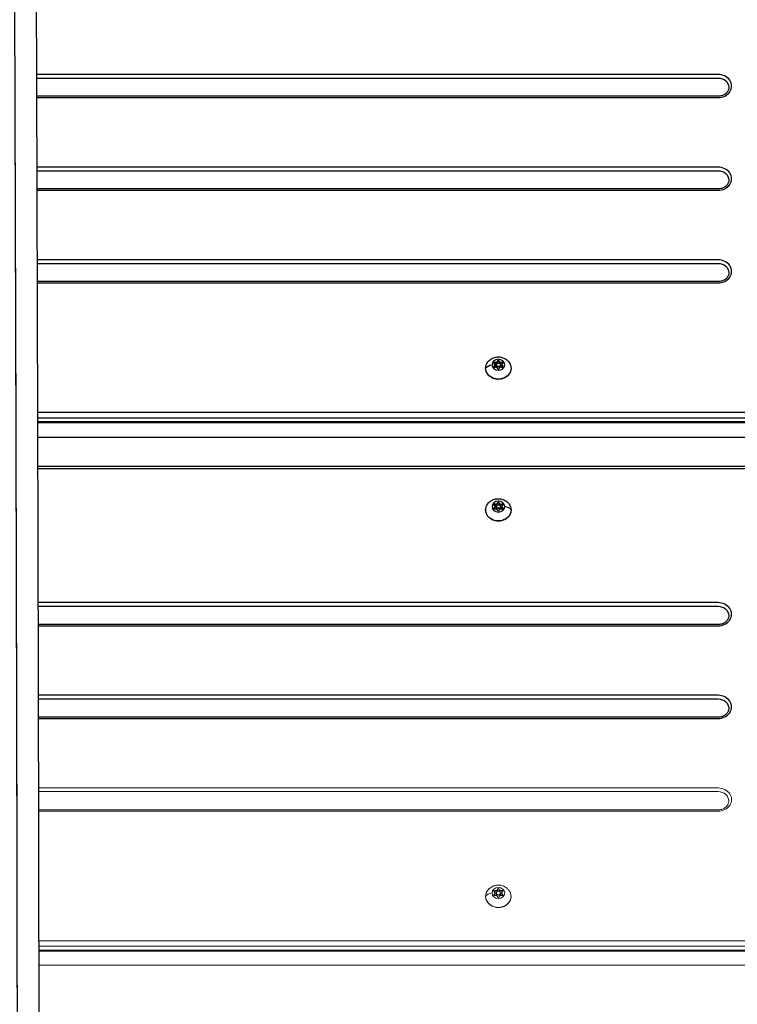
# Model space of a CAD drawing. Units: millimetres. Extents: x -3448 to 6763, y 16408 to 19613.
# Drawn here: x 1097 to 1633, y 17212 to 17949 of the extents above; entities that cross this region are included whole.
import ezdxf

# ---------------------------------------------------------------- set-up
doc = ezdxf.new("R2010")
doc.units = ezdxf.units.MM
doc.header["$MEASUREMENT"] = 0
doc.styles.get("Standard").update_dxf_attribs({"font": 'arial.ttf'})
doc.dimstyles.get("Standard").update_dxf_attribs({"dimtxt": 0.18, "dimasz": 0.18, "dimexe": 0.18, "dimexo": 0.0625, "dimgap": 0.09, "dimtad": 0, "dimtih": 1, "dimtoh": 1, "dimdec": 4, "dimzin": 0, "dimdsep": 46, "dimtxsty": 'Standard', "dimcen": 0.09, "dimadec": 0, "dimazin": 0, "dimtfac": 1, "dimtdec": 4, "dimtofl": 0, "dimtmove": 0, "dimatfit": 3, "dimfxl": 1, "dimtolj": 1, "dimtzin": 0, "dimarcsym": 0})

# ---------------------------------------------------------------- blocks, each defined once
blk = doc.blocks.new('*D10')
at = {"color": 0, "lineweight": -2, "transparency": 16777216}
for p, q in [((285.68, 19406.01), (285.68, 19456.19)), ((365.68, 19456.01), (1827.68, 19456.01)), ((1907.68, 19406.01), (1907.68, 19456.19))]:
    blk.add_line(p, q, dxfattribs=at)
at = {"color": 0, "transparency": 16777216}
for points in [[(365.68, 19469.34), (365.68, 19442.67), (285.68, 19456.01)], [(1827.68, 19469.34), (1827.68, 19442.67), (1907.68, 19456.01)]]:
    blk.add_solid(points, dxfattribs=at)
at = {"layer": 'Defpoints', "color": 0, "transparency": 16777216}
for p in [(1907.68, 19456.01), (285.68, 16415.82), (1907.68, 16415.82)]:
    blk.add_point(p, dxfattribs=at)
at = {"color": 0, "transparency": 16777216, "insert": (1096.68, 19547.06), "char_height": 100, "attachment_point": 5}
blk.add_mtext('\\A1;160', dxfattribs=at)

msp = doc.modelspace()

# ---------------------------------------------------------------- linework, layer by layer
at = {"extrusion": (0, 1, 0)}
for p, q in [((1618.67993, 17907.64595), (1109.28716, 17907.64595)), ((1109.29584, 17904.91389), (1618.67993, 17904.91389)), ((1618.67993, 17891.32544), (1109.33891, 17891.32544)), ((1109.34207, 17890.32544), (1618.67993, 17890.32544)), ((1618.67993, 17838.36391), (1109.50479, 17838.36391)), ((1109.51326, 17835.63186), (1618.67993, 17835.63186)), ((1618.67993, 17822.04341), (1109.5552, 17822.04341)), ((1109.55828, 17821.04341), (1618.67993, 17821.04341)), ((1618.67993, 17769.08188), (1109.71617, 17769.08188)), ((1109.72436, 17766.34983), (1618.67993, 17766.34983)), ((1618.67993, 17752.76137), (1109.7649, 17752.76137)), ((1109.76787, 17751.76137), (1618.67993, 17751.76137)), ((1451.31206, 17689.69249), (1451.31206, 17689.34083)), ((1451.31206, 17689.34249), (1451.31206, 17688.73266)), ((1451.81719, 17690.58267), (1451.81719, 17690.23101)), ((1451.81719, 17690.23267), (1451.81719, 17688.61008)), ((1452.00582, 17692.51348), (1452.00582, 17692.16182)), ((1452.00582, 17692.16348), (1452.00582, 17690.16348)), ((1452.97993, 17690.23101), (1452.97993, 17690.58267)), ((1452.97993, 17690.58267), (1452.97993, 17690.23101)), ((1452.97993, 17688.65641), (1452.97993, 17690.23267)), ((1452.97993, 17690.23267), (1452.97993, 17688.65641)), ((1453.78618, 17693.40366), (1453.78618, 17693.052)), ((1453.78618, 17693.05366), (1453.78618, 17691.73442)), ((1455.17369, 17693.40366), (1455.17369, 17693.052)), ((1455.17369, 17693.05366), (1455.17369, 17691.73442)), ((1455.97993, 17690.58267), (1455.97993, 17690.23101)), ((1455.97993, 17690.23267), (1455.97993, 17688.65641)), ((1456.95405, 17692.51348), (1456.95405, 17692.16182)), ((1456.95405, 17692.16348), (1456.95405, 17690.16348)), ((1457.14268, 17690.58267), (1457.14268, 17690.23101)), ((1457.14268, 17690.23267), (1457.14268, 17688.61008)), ((1457.6478, 17689.69249), (1457.6478, 17689.34083)), ((1457.6478, 17689.34249), (1457.6478, 17688.73266)), ((1658.22993, 17654.93973), (1110.04693, 17654.93973)), ((1110.05833, 17650.84166), (1658.22993, 17650.84166)), ((1658.22993, 17647.84166), (1110.06665, 17647.84166)), ((1110.06777, 17647.43973), (1658.22993, 17647.43973)), ((1736.37028, 17647.15813), (1110.06855, 17647.15813)), ((1434.47979, 17647.15813), (1434.47979, 17647.43973)), ((1474.47979, 17647.43973), (1474.47979, 17647.15813)), ((1110.09779, 17636.55813), (1738.69563, 17636.55813)), ((1658.22993, 17614.5241), (1110.15777, 17614.5241)), ((1110.16182, 17613.0241), (1658.22993, 17613.0241)), ((1452.00582, 17586.51197), (1452.00582, 17586.16031)), ((1452.00582, 17586.16197), (1452.00582, 17584.16197)), ((1453.78618, 17587.40215), (1453.78618, 17587.05049)), ((1453.78618, 17587.05215), (1453.78618, 17585.73291)), ((1455.17369, 17587.40215), (1455.17369, 17587.05049)), ((1455.17369, 17587.05215), (1455.17369, 17585.73291)), ((1456.95405, 17586.51197), (1456.95405, 17586.16031)), ((1456.95405, 17586.16197), (1456.95405, 17584.16197)), ((1451.31206, 17583.69098), (1451.31206, 17583.33932)), ((1451.31206, 17583.34098), (1451.31206, 17582.73115)), ((1451.81719, 17584.58116), (1451.81719, 17584.2295)), ((1451.81719, 17584.23116), (1451.81719, 17582.60857)), ((1452.97993, 17584.58116), (1452.97993, 17584.2295)), ((1452.97993, 17584.23116), (1452.97993, 17582.6549)), ((1455.97993, 17584.2295), (1455.97993, 17584.58116)), ((1455.97993, 17584.58116), (1455.97993, 17584.2295)), ((1455.97993, 17582.6549), (1455.97993, 17584.23116)), ((1455.97993, 17584.23116), (1455.97993, 17582.6549)), ((1457.14268, 17584.58116), (1457.14268, 17584.2295)), ((1457.14268, 17584.23116), (1457.14268, 17582.60857)), ((1457.6478, 17583.69098), (1457.6478, 17583.33932)), ((1457.6478, 17583.34098), (1457.6478, 17582.73115)), ((1618.67993, 17512.73836), (1110.41958, 17512.73836)), ((1110.42624, 17510.00631), (1618.67993, 17510.00631)), ((1618.67993, 17496.41785), (1110.45902, 17496.41785)), ((1110.46141, 17495.41785), (1618.67993, 17495.41785)), ((1618.67993, 17443.45633), (1110.58165, 17443.45633)), ((1110.58775, 17440.72428), (1618.67993, 17440.72428)), ((1618.67993, 17427.13582), (1110.61773, 17427.13582)), ((1110.61991, 17426.13582), (1618.67993, 17426.13582))]:
    msp.add_line(p, q, dxfattribs=at)
at = {"color": 0, "linetype": 'Continuous', "lineweight": 0, "extrusion": (0, 1, 0)}
for p, q in [((1618.67993, 17374.1743), (1110.72891, 17374.1743)), ((1110.73439, 17371.44225), (1618.67993, 17371.44225)), ((1618.67993, 17357.85379), (1110.76128, 17357.85379)), ((1110.76323, 17356.85379), (1618.67993, 17356.85379)), ((1451.31206, 17294.78491), (1451.31206, 17294.43325)), ((1451.31206, 17294.43491), (1451.31206, 17293.82508)), ((1451.81719, 17295.67509), (1451.81719, 17295.32343)), ((1451.81719, 17295.32509), (1451.81719, 17293.7025)), ((1452.00582, 17297.6059), (1452.00582, 17297.25424)), ((1452.00582, 17297.2559), (1452.00582, 17295.2559)), ((1452.97993, 17295.32343), (1452.97993, 17295.67509)), ((1452.97993, 17295.67509), (1452.97993, 17295.32343)), ((1452.97993, 17293.74882), (1452.97993, 17295.32509)), ((1452.97993, 17295.32509), (1452.97993, 17293.74882)), ((1453.78618, 17298.49608), (1453.78618, 17298.14442)), ((1453.78618, 17298.14608), (1453.78618, 17296.82684)), ((1455.17369, 17298.49608), (1455.17369, 17298.14442)), ((1455.17369, 17298.14608), (1455.17369, 17296.82684)), ((1455.97993, 17295.67509), (1455.97993, 17295.32343)), ((1455.97993, 17295.32509), (1455.97993, 17293.74882)), ((1456.95405, 17297.6059), (1456.95405, 17297.25424)), ((1456.95405, 17297.2559), (1456.95405, 17295.2559)), ((1457.14268, 17295.67509), (1457.14268, 17295.32343)), ((1457.14268, 17295.32509), (1457.14268, 17293.7025)), ((1457.6478, 17294.78491), (1457.6478, 17294.43325)), ((1457.6478, 17294.43491), (1457.6478, 17293.82508)), ((1658.22993, 17260.03215), (1110.9354, 17260.03215)), ((1110.94195, 17255.93407), (1658.22993, 17255.93407)), ((1658.22993, 17252.93407), (1110.94672, 17252.93407)), ((1110.94735, 17252.53215), (1658.22993, 17252.53215)), ((1110.94776, 17252.27433), (1736.37054, 17252.27433)), ((1406.47597, 17252.27433), (1406.47597, 17252.53215)), ((1422.47597, 17252.27433), (1422.47597, 17252.53215)), ((1434.47993, 17252.27433), (1434.47993, 17252.53215)), ((1474.47993, 17252.53215), (1474.47993, 17252.27433)), ((1738.69511, 17241.67433), (1110.96435, 17241.67433))]:
    msp.add_line(p, q, dxfattribs=at)
at = {"extrusion": (0, 0, -1)}
for centre, start, end in [((-1100.08662, 17663.3483), 214.62488945, 215.32819709), ((-1100.08662, 17663.3483), 214.62488945, 215.32819709), ((-1415.08662, 17663.3483), 324.67180291, 325.37511055), ((-1415.08662, 17663.3483), 324.67180291, 325.37511055)]:
    msp.add_arc(centre, 27.99812, start, end, dxfattribs=at)
for centre, major_axis, ratio, start_param, end_param in [((1618.67993, 17898.98569), (10, 0), 0.866025404, -1.570796327, 1.570796327), ((1618.67993, 17829.70366), (10, 0), 0.866025404, -1.570796327, 1.570796327), ((1618.67993, 17760.42163), (10, 0), 0.866025404, -1.570796327, 1.570796327), ((1451.73974, 17691.60111), (-0.7, 0), 0.866025404, -0.523598776, -0.294275681), ((1451.73974, 17688.86091), (-0.7, 0), 0.866025404, -0.913517212, -0.294275681), ((1451.73974, 17691.60111), (-0.7, 0), 0.866025404, -1.960714764, -0.523598776), ((1450.51879, 17690.58267), (1.2984, 0), 0.866025404, -0.913517212, 0.913517212), ((1450.51879, 17690.23267), (1.2984, 0), 0.866025404, -0.913517212, 0), ((1452.49936, 17693.55353), (1.2984, 0), 0.866025404, -1.960714764, -0.133680339), ((1452.49936, 17693.20353), (1.2984, 0), 0.866025404, -1.960714764, -0.133680339), ((1452.49936, 17691.20353), (1.2984, 0), 0.866025404, -1.960714764, -1.191651073), ((1454.47993, 17690.58267), (1.5, 0), 0.866025404, -3.141592654, 3.141592654), ((1454.47993, 17690.23267), (-1.5, 0), 0.866025404, 0, 3.141592654), ((1454.47993, 17692.9712), (-0.7, 0), 0.866025404, -1.570796327, -0.133680339), ((1454.47993, 17692.9712), (0.7, 0), 0.866025404, 0.133680339, 1.570796327), ((1456.46051, 17693.55353), (-1.2984, 0), 0.866025404, 0.133680339, 1.960714764), ((1456.46051, 17693.20353), (-1.2984, 0), 0.866025404, 0.133680339, 1.960714764), ((1456.46051, 17691.20353), (1.2984, 0), 0.866025404, -1.949941581, -1.18087789), ((1457.22012, 17691.60111), (-0.7, 0), 0.866025404, -2.617993878, -1.18087789), ((1458.44108, 17690.58267), (-1.2984, 0), 0.866025404, -0.913517212, 0.913517212), ((1458.44108, 17690.23267), (-1.2984, 0), 0.866025404, 0, 0.913517212), ((1457.22012, 17688.86091), (0.7, 0), 0.866025404, 0.294275681, 0.913517212), ((1457.22012, 17691.60111), (0.7, 0), 0.866025404, 0.294275681, 0.523598776), ((1452.49936, 17687.61181), (1.2984, 0), 0.866025404, 0.133680339, 1.960714764), ((1456.46051, 17687.61181), (-1.2984, 0), 0.866025404, -1.960714764, -0.133680339), ((1612.98089, 17663.3483), (0, 20), 0.009621196, -2.514110819, -2.490510358), ((1451.73974, 17585.5996), (-0.7, 0), 0.866025404, -1.960714764, -0.523598776), ((1452.49936, 17587.55202), (1.2984, 0), 0.866025404, -1.960714764, -0.133680339), ((1452.49936, 17587.20202), (1.2984, 0), 0.866025404, -1.960714764, -0.133680339), ((1454.47993, 17586.96969), (-0.7, 0), 0.866025404, -1.570796327, -0.133680339), ((1454.47993, 17586.96969), (0.7, 0), 0.866025404, 0.133680339, 1.570796327), ((1456.46051, 17587.55202), (-1.2984, 0), 0.866025404, 0.133680339, 1.960714764), ((1456.46051, 17587.20202), (-1.2984, 0), 0.866025404, 0.133680339, 1.960714764), ((1457.22012, 17585.5996), (-0.7, 0), 0.866025404, -2.617993878, -1.18087789), ((1451.73974, 17585.5996), (-0.7, 0), 0.866025404, -0.523598776, -0.294275681), ((1451.73974, 17582.8594), (-0.7, 0), 0.866025404, -0.913517212, -0.294275681), ((1450.51879, 17584.58116), (1.2984, 0), 0.866025404, -0.913517212, 0.913517212), ((1450.51879, 17584.23116), (1.2984, 0), 0.866025404, -0.913517212, 0), ((1452.49936, 17585.20202), (1.2984, 0), 0.866025404, -1.960714764, -1.191651073), ((1452.49936, 17581.6103), (1.2984, 0), 0.866025404, 0.133680339, 1.960714764), ((1454.47993, 17584.58116), (-1.5, 0), 0.866025404, -3.141592654, 3.141592654), ((1454.47993, 17584.23116), (-1.5, 0), 0.866025404, 0, 3.141592654), ((1456.46051, 17581.6103), (-1.2984, 0), 0.866025404, -1.960714764, -0.133680339), ((1456.46051, 17585.20202), (1.2984, 0), 0.866025404, -1.949941581, -1.18087789), ((1458.44108, 17584.58116), (-1.2984, 0), 0.866025404, -0.913517212, 0.913517212), ((1458.44108, 17584.23116), (-1.2984, 0), 0.866025404, 0, 0.913517212), ((1457.22012, 17582.8594), (0.7, 0), 0.866025404, 0.294275681, 0.913517212), ((1457.22012, 17585.5996), (0.7, 0), 0.866025404, 0.294275681, 0.523598776), ((1456.37139, 17580.84523), (8, 0), 0.5, 0.314123468, 1.205402042), ((1618.67993, 17504.07811), (10, 0), 0.866025404, -1.570796327, 1.570796327), ((1618.67993, 17434.79608), (10, 0), 0.866025404, -1.570796327, 1.570796327)]:
    msp.add_ellipse(centre, major_axis=major_axis, ratio=ratio, start_param=start_param, end_param=end_param)
for centre, major_axis, ratio, start_param, end_param in [((1618.67993, 17897.98569), (8, 0), 0.866025404, -1.570796327, 0), ((1618.67993, 17828.70366), (8, 0), 0.866025404, -1.570796327, 0), ((1618.67993, 17759.42163), (8, 0), 0.866025404, -1.570796327, 0), ((1454.47993, 17688.08267), (-9.5, 0), 0.866025404, 0, 0.597659069), ((1454.47993, 17688.08267), (9.5, 0), 0.866025404, -0.597659069, 3.141592654), ((1452.58847, 17686.84674), (-8, 0), 0.5, 0.314123468, 1.205402042), ((1454.47993, 17690.58267), (4.75, 0), 0.866025404, -3.141592654, 3.141592654), ((1451.73974, 17691.95277), (-0.7, 0), 0.866025404, -0.913517212, 1.960714764), ((1451.73974, 17689.21258), (-0.7, 0), 0.866025404, -1.960714764, 0.913517212), ((1451.73974, 17688.86258), (-0.7, 0), 0.866025404, 0.292842772, 0.913517212), ((1450.51879, 17690.23101), (1.2984, 0), 0.866025404, 0, 0.913517212), ((1451.73974, 17691.60277), (0.7, 0), 0.866025404, -1.850689764, -1.18087789), ((1451.73974, 17689.60277), (0.7, 0), 0.866025404, -1.459928608, -1.18087789), ((1452.49936, 17693.20187), (1.2984, 0), 0.866025404, 0.133680339, 1.960714764), ((1454.47993, 17690.23101), (1.5, 0), 0.866025404, 0, 3.141592654), ((1454.47993, 17693.32287), (-0.7, 0), 0.866025404, 0.133680339, 3.007912315), ((1454.47993, 17692.97287), (-0.7, 0), 0.866025404, 0.133680339, 0.803492213), ((1454.47993, 17692.97287), (0.7, 0), 0.866025404, -0.803492213, -0.133680339), ((1456.46051, 17693.20187), (-1.2984, 0), 0.866025404, -1.960714764, -0.133680339), ((1457.22012, 17691.95277), (0.7, 0), 0.866025404, -1.960714764, 0.913517212), ((1457.22012, 17691.60277), (0.7, 0), 0.866025404, -1.960714764, -1.29090289), ((1457.22012, 17689.60277), (0.7, 0), 0.866025404, -1.960714764, -1.681664046), ((1457.22012, 17689.21258), (0.7, 0), 0.866025404, -0.913517212, 1.960714764), ((1458.44108, 17690.23101), (-1.2984, 0), 0.866025404, -0.913517212, 0), ((1457.22012, 17688.86258), (0.7, 0), 0.866025404, -0.913517212, -0.292842772), ((1454.47993, 17687.84248), (0.7, 0), 0.866025404, 0.133680339, 3.007912315), ((1610.98099, 17663.3483), (0, 18), 0.009621195, -2.689314615, -2.65473906), ((1610.98099, 17663.3483), (0, -18), 0.009621195, -0.486853594, -0.452278038), ((1454.47993, 17582.08116), (9.5, 0), 0.866025404, 0, 3.739251723), ((1454.47993, 17584.58116), (-4.75, 0), 0.866025404, -3.141592654, 3.141592654), ((1451.73974, 17585.95126), (-0.7, 0), 0.866025404, -0.913517212, 1.960714764), ((1451.73974, 17585.60126), (0.7, 0), 0.866025404, -1.850689764, -1.18087789), ((1452.49936, 17587.20036), (1.2984, 0), 0.866025404, 0.133680339, 1.960714764), ((1454.47993, 17587.32136), (-0.7, 0), 0.866025404, 0.133680339, 3.007912315), ((1454.47993, 17586.97136), (-0.7, 0), 0.866025404, 0.133680339, 0.803492213), ((1454.47993, 17586.97136), (0.7, 0), 0.866025404, -0.803492213, -0.133680339), ((1456.46051, 17587.20036), (-1.2984, 0), 0.866025404, -1.960714764, -0.133680339), ((1457.22012, 17585.95126), (0.7, 0), 0.866025404, -1.960714764, 0.913517212), ((1457.22012, 17585.60126), (0.7, 0), 0.866025404, -1.960714764, -1.29090289), ((1454.47993, 17582.08116), (9.5, 0), 0.866025404, -0.597659069, 0), ((1451.73974, 17583.21107), (-0.7, 0), 0.866025404, -1.960714764, 0.913517212), ((1451.73974, 17582.86107), (-0.7, 0), 0.866025404, 0.292842772, 0.913517212), ((1450.51879, 17584.2295), (1.2984, 0), 0.866025404, 0, 0.913517212), ((1451.73974, 17583.60126), (0.7, 0), 0.866025404, -1.459928608, -1.18087789), ((1454.47993, 17584.2295), (1.5, 0), 0.866025404, 0, 3.141592654), ((1454.47993, 17581.84097), (0.7, 0), 0.866025404, 0.133680339, 3.007912315), ((1457.22012, 17583.60126), (0.7, 0), 0.866025404, -1.960714764, -1.681664046), ((1457.22012, 17583.21107), (0.7, 0), 0.866025404, -0.913517212, 1.960714764), ((1458.44108, 17584.2295), (-1.2984, 0), 0.866025404, -0.913517212, 0), ((1457.22012, 17582.86107), (0.7, 0), 0.866025404, -0.913517212, -0.292842772), ((1618.67993, 17503.07811), (8, 0), 0.866025404, -1.570796327, 0), ((1618.67993, 17433.79608), (8, 0), 0.866025404, -1.570796327, 0)]:
    msp.add_ellipse(centre, major_axis=major_axis, ratio=ratio, start_param=start_param, end_param=end_param, dxfattribs=at)
at = {"color": 0, "linetype": 'Continuous', "lineweight": 0}
for centre, major_axis, start_param, end_param in [((1618.67993, 17365.51404), (10, 0), -1.570796327, 1.570796327), ((1451.73974, 17296.69352), (-0.7, 0), -0.523598776, -0.294275681), ((1451.73974, 17293.95333), (-0.7, 0), -0.913517212, -0.294275681), ((1451.73974, 17296.69352), (-0.7, 0), -1.960714764, -0.523598776), ((1450.51879, 17295.67509), (1.2984, 0), -0.913517212, 0.913517212), ((1450.51879, 17295.32509), (1.2984, 0), -0.913517212, 0), ((1452.49936, 17298.64595), (1.2984, 0), -1.960714764, -0.133680339), ((1452.49936, 17298.29595), (1.2984, 0), -1.960714764, -0.133680339), ((1452.49936, 17296.29595), (1.2984, 0), -1.960714764, -1.191651073), ((1452.49936, 17292.70423), (1.2984, 0), 0.133680339, 1.960714764), ((1454.47993, 17295.67509), (1.5, 0), -3.141592654, 3.141592654), ((1454.47993, 17295.32509), (-1.5, 0), 0, 3.141592654), ((1454.47993, 17298.06362), (-0.7, 0), -1.570796327, -0.133680339), ((1454.47993, 17298.06362), (0.7, 0), 0.133680339, 1.570796327), ((1456.46051, 17298.64595), (-1.2984, 0), 0.133680339, 1.960714764), ((1456.46051, 17298.29595), (-1.2984, 0), 0.133680339, 1.960714764), ((1456.46051, 17292.70423), (-1.2984, 0), -1.960714764, -0.133680339), ((1456.46051, 17296.29595), (1.2984, 0), -1.949941581, -1.18087789), ((1457.22012, 17296.69352), (-0.7, 0), -2.617993878, -1.18087789), ((1458.44108, 17295.67509), (-1.2984, 0), -0.913517212, 0.913517212), ((1458.44108, 17295.32509), (-1.2984, 0), 0, 0.913517212), ((1457.22012, 17293.95333), (0.7, 0), 0.294275681, 0.913517212), ((1457.22012, 17296.69352), (0.7, 0), 0.294275681, 0.523598776)]:
    msp.add_ellipse(centre, major_axis=major_axis, ratio=0.866025404, start_param=start_param, end_param=end_param, dxfattribs=at)
at = {"color": 0, "linetype": 'Continuous', "lineweight": 0, "extrusion": (0, 0, -1)}
for centre, major_axis, ratio, start_param, end_param in [((1618.67993, 17364.51404), (8, 0), 0.866025404, -1.570796327, 0), ((1454.47993, 17295.67509), (4.75, 0), 0.866025404, -3.141592654, 3.141592654), ((1454.47993, 17298.41528), (-0.7, 0), 0.866025404, 0.133680339, 3.007912315), ((1454.47993, 17293.17509), (-9.5, 0), 0.866025404, 0, 0.597659069), ((1454.47993, 17293.17509), (9.5, 0), 0.866025404, -0.597659069, 3.141592654), ((1452.58847, 17291.93916), (-8, 0), 0.5, 0.314123468, 1.205402042), ((1451.73974, 17297.04518), (-0.7, 0), 0.866025404, -0.913517212, 1.960714764), ((1451.73974, 17294.30499), (-0.7, 0), 0.866025404, -1.960714764, 0.913517212), ((1451.73974, 17293.95499), (-0.7, 0), 0.866025404, 0.292842772, 0.913517212), ((1450.51879, 17295.32343), (1.2984, 0), 0.866025404, 0, 0.913517212), ((1451.73974, 17296.69518), (0.7, 0), 0.866025404, -1.850689764, -1.18087789), ((1451.73974, 17294.69518), (0.7, 0), 0.866025404, -1.459928608, -1.18087789), ((1452.49936, 17298.29429), (1.2984, 0), 0.866025404, 0.133680339, 1.960714764), ((1454.47993, 17295.32343), (1.5, 0), 0.866025404, 0, 3.141592654), ((1454.47993, 17298.06528), (-0.7, 0), 0.866025404, 0.133680339, 0.803492213), ((1454.47993, 17292.9349), (0.7, 0), 0.866025404, 0.133680339, 3.007912315), ((1454.47993, 17298.06528), (0.7, 0), 0.866025404, -0.803492213, -0.133680339), ((1456.46051, 17298.29429), (-1.2984, 0), 0.866025404, -1.960714764, -0.133680339), ((1457.22012, 17297.04518), (0.7, 0), 0.866025404, -1.960714764, 0.913517212), ((1457.22012, 17296.69518), (0.7, 0), 0.866025404, -1.960714764, -1.29090289), ((1457.22012, 17294.69518), (0.7, 0), 0.866025404, -1.960714764, -1.681664046), ((1457.22012, 17294.30499), (0.7, 0), 0.866025404, -0.913517212, 1.960714764), ((1458.44108, 17295.32343), (-1.2984, 0), 0.866025404, -0.913517212, 0), ((1457.22012, 17293.95499), (0.7, 0), 0.866025404, -0.913517212, -0.292842772)]:
    msp.add_ellipse(centre, major_axis=major_axis, ratio=ratio, start_param=start_param, end_param=end_param, dxfattribs=at)
for points, knots in [([(1099.04888, 16490.23214), (1099.01633, 16491.879), (1098.98411, 16493.48988), (1098.89441, 16497.92132), (1098.83768, 16500.66263), (1098.72413, 16506.03803), (1098.66739, 16508.66418), (1098.55344, 16513.83342), (1098.49635, 16516.3662), (1098.38116, 16521.38064), (1098.32322, 16523.84924), (1098.20553, 16528.78185), (1098.14601, 16531.22943), (1098.02377, 16536.19719), (1097.96139, 16538.69651), (1097.83056, 16543.92154), (1097.76271, 16546.62022), (1097.61255, 16552.67048), (1097.53164, 16555.98835), (1097.33833, 16564.32342), (1097.22956, 16569.38393), (1097.05868, 16578.62118), (1096.99348, 16582.4952), (1096.88875, 16589.51967), (1096.84809, 16592.46515), (1096.77336, 16598.30306), (1096.73909, 16601.15881), (1096.67211, 16607.10113), (1096.63939, 16610.18744), (1096.57541, 16616.59571), (1096.54413, 16619.91858), (1096.48295, 16626.80359), (1096.45303, 16630.36752), (1096.39449, 16637.73973), (1096.36587, 16641.55062), (1096.30984, 16649.42341), (1096.28244, 16653.48867), (1096.2288, 16661.87855), (1096.20257, 16666.20723), (1096.15119, 16675.13413), (1096.12606, 16679.73704), (1096.07684, 16689.22457), (1096.05277, 16694.11445), (1096.00559, 16704.19034), (1095.98251, 16709.38211), (1095.93728, 16720.07875), (1095.91515, 16725.58983), (1095.87175, 16736.94505), (1095.85052, 16742.79579), (1095.80886, 16754.85381), (1095.78847, 16761.06804), (1095.74842, 16773.88081), (1095.72882, 16780.48662), (1095.69027, 16794.11564), (1095.67139, 16801.14641), (1095.63421, 16815.66536), (1095.61598, 16823.16134), (1095.58001, 16838.65976), (1095.56234, 16846.67026), (1095.52738, 16863.25925), (1095.51017, 16871.84609), (1095.47599, 16889.667), (1095.4591, 16898.90976), (1095.42537, 16918.14818), (1095.40862, 16928.15292), (1095.37491, 16949.06272), (1095.35804, 16959.9774), (1095.32371, 16982.92542), (1095.30634, 16994.96913), (1095.27038, 17020.52756), (1095.25189, 17034.05369), (1095.21256, 17063.22437), (1095.1918, 17078.88188), (1095.14541, 17113.80352), (1095.11976, 17133.08275), (1095.05428, 17181.00222), (1095.01361, 17209.65437), (1094.92103, 17269.77252), (1094.86805, 17301.20624), (1094.77247, 17352.42689), (1094.73319, 17372.33169), (1094.6517, 17411.66483), (1094.60955, 17431.09608), (1094.52029, 17470.63372), (1094.47304, 17490.73596), (1094.37333, 17531.70653), (1094.32073, 17552.57024), (1094.20994, 17595.20081), (1094.15161, 17616.96239), (1094.02888, 17661.5617), (1093.96433, 17684.39338), (1093.82855, 17731.35831), (1093.75714, 17755.48462), (1093.60679, 17805.34332), (1093.52767, 17831.06771), (1093.36064, 17884.55365), (1093.27255, 17912.30591), (1093.08573, 17970.49757), (1092.98681, 18000.92602), (1092.77518, 18065.54296), (1092.66232, 18099.71832), (1092.41678, 18173.86847), (1092.28404, 18213.82726), (1091.9837, 18304.55618), (1091.81646, 18355.30725), (1091.37291, 18491.75443), (1091.1009, 18577.45235), (1090.60657, 18740.2955), (1090.38198, 18817.40426), (1090.03593, 18942.90998), (1089.9075, 18991.16453), (1089.71432, 19066.71338), (1089.6463, 19093.93633), (1089.57985, 19121.19436)], [34.400695306, 34.400695306, 34.400695306, 34.400695306, 44.259131613, 44.259131613, 62.127823704, 62.127823704, 80.736307145, 80.736307145, 100.307178682, 100.307178682, 121.143727248, 121.143727248, 143.695859844, 143.695859844, 168.71691569, 168.71691569, 197.723259421, 197.723259421, 235.008881768, 235.008881768, 290.309176698, 290.309176698, 326.351191472, 326.351191472, 349.978157564, 349.978157564, 370.718875305, 370.718875305, 391.339427845, 391.339427845, 411.931177395, 411.931177395, 432.563844336, 432.563844336, 453.307545961, 453.307545961, 474.233482011, 474.233482011, 495.414667843, 495.414667843, 516.926571629, 516.926571629, 538.847782836, 538.847782836, 561.261199868, 561.261199868, 584.255306583, 584.255306583, 607.925719892, 607.925719892, 632.377314066, 632.377314066, 657.72690612, 657.72690612, 684.107016331, 684.107016331, 711.671110638, 711.671110638, 740.601175309, 740.601175309, 771.119385211, 771.119385211, 803.505772523, 803.505772523, 838.127542603, 838.127542603, 875.49055675, 875.49055675, 916.337493462, 916.337493462, 961.859133276, 961.859133276, 1014.234142461, 1014.234142461, 1078.456224298, 1078.456224298, 1173.78158684, 1173.78158684, 1279.028757137, 1279.028757137, 1346.290129251, 1346.290129251, 1412.366813964, 1412.366813964, 1481.139415581, 1481.139415581, 1552.939548973, 1552.939548973, 1628.259137644, 1628.259137644, 1707.717801963, 1707.717801963, 1792.1214948, 1792.1214948, 1882.557443089, 1882.557443089, 1980.563013866, 1980.563013866, 2088.454424976, 2088.454424976, 2210.053153496, 2210.053153496, 2352.622884508, 2352.622884508, 2534.021387141, 2534.021387141, 2840.332943052, 2840.332943052, 3114.845636636, 3114.845636636, 3285.800998825, 3285.800998825, 3381.920837798, 3381.920837798, 3381.920837798, 3381.920837798]), ([(1099.05099, 16490.23294), (1098.93795, 16495.95693), (1098.82955, 16501.20697), (1098.72551, 16506.06375), (1098.51859, 16515.72251), (1098.32888, 16523.82597), (1098.15398, 16531.00813), (1097.97908, 16538.19029), (1097.81899, 16544.45116), (1097.67132, 16550.42335), (1097.52366, 16556.39555), (1097.38841, 16562.07907), (1097.26319, 16568.1061), (1097.13797, 16574.13313), (1097.02278, 16580.50366), (1096.91523, 16587.84975), (1096.68793, 16603.37466), (1096.49472, 16623.25913), (1096.32876, 16646.85925), (1096.27344, 16654.72596), (1096.22115, 16663.00552), (1096.17163, 16671.67407), (1096.0726, 16689.01117), (1095.98466, 16707.90425), (1095.90579, 16728.16225), (1095.82693, 16748.42025), (1095.75713, 16770.04319), (1095.69439, 16792.83987), (1095.5689, 16838.43324), (1095.4716, 16888.72161), (1095.38627, 16942.17493), (1095.21561, 17049.08157), (1095.09285, 17168.64782), (1094.88825, 17288.63379), (1093.96939, 17827.47689), (1091.39984, 18374.79405), (1089.58001, 19121.23334)], [48.118142516, 48.118142516, 48.118142516, 48.118142516, 96.785420462, 96.785420462, 96.785420462, 193.570840924, 193.570840924, 193.570840924, 290.356261386, 290.356261386, 290.356261386, 387.141681848, 387.141681848, 387.141681848, 483.92710231, 483.92710231, 483.92710231, 688.469282309, 688.469282309, 688.469282309, 756.650008975, 756.650008975, 756.650008975, 893.011462308, 893.011462308, 893.011462308, 1029.372915641, 1029.372915641, 1029.372915641, 1302.095822307, 1302.095822307, 1302.095822307, 1847.541635638, 1847.541635638, 1847.541635638, 4297.075580695, 4297.075580695, 4297.075580695, 4297.075580695]), ([(1105.57982, 19121.24584), (1105.58673, 19118.41001), (1105.59366, 19115.57457), (1105.62145, 19104.23432), (1105.64245, 19095.73252), (1105.72702, 19061.73868), (1105.7918, 19036.2733), (1105.96171, 18970.8728), (1106.06874, 18930.97899), (1106.29464, 18849.1936), (1106.41383, 18807.30847), (1106.66953, 18719.75789), (1106.80661, 18674.10298), (1107.10892, 18575.68187), (1107.27518, 18522.93088), (1107.67718, 18397.66091), (1107.91561, 18325.15992), (1108.40886, 18176.16551), (1108.66391, 18099.66084), (1109.06097, 17978.25073), (1109.20547, 17933.55686), (1109.4514, 17855.72809), (1109.5541, 17822.66462), (1109.7413, 17760.89551), (1109.82637, 17732.2163), (1109.98435, 17677.44041), (1110.05765, 17651.35993), (1110.19459, 17601.04426), (1110.25855, 17576.82105), (1110.37827, 17529.78924), (1110.43431, 17506.99005), (1110.53916, 17462.51846), (1110.58821, 17440.85369), (1110.67979, 17398.44443), (1110.72253, 17377.70623), (1110.802, 17336.99468), (1110.83891, 17317.02655), (1110.90715, 17277.73399), (1110.93855, 17258.41054), (1111.0005, 17218.2412), (1111.03082, 17197.38969), (1111.10662, 17143.30083), (1111.1504, 17110.05453), (1111.23149, 17049.08543), (1111.26874, 17021.31172), (1111.33111, 16977.86092), (1111.35473, 16962.01268), (1111.39928, 16933.82514), (1111.41974, 16921.43896), (1111.4602, 16898.29166), (1111.47999, 16887.50743), (1111.5197, 16867.06762), (1111.53947, 16857.39449), (1111.57942, 16838.93922), (1111.59948, 16830.14203), (1111.64018, 16813.29017), (1111.66071, 16805.22201), (1111.70247, 16789.72513), (1111.72361, 16782.28406), (1111.76665, 16767.96517), (1111.78848, 16761.07591), (1111.83298, 16747.80185), (1111.85557, 16741.40641), (1111.90164, 16729.07317), (1111.92506, 16723.12547), (1111.97282, 16711.64947), (1111.9971, 16706.112), (1112.04663, 16695.42466), (1112.07183, 16690.26633), (1112.12322, 16680.31041), (1112.14938, 16675.5051), (1112.20271, 16666.2323), (1112.22986, 16661.75788), (1112.2852, 16653.12714), (1112.31338, 16648.96472), (1112.37083, 16640.94102), (1112.40009, 16637.07449), (1112.45972, 16629.62801), (1112.49009, 16626.04367), (1112.55199, 16619.14911), (1112.58352, 16615.83539), (1112.64778, 16609.47145), (1112.68051, 16606.41863), (1112.74723, 16600.56762), (1112.78122, 16597.76775), (1112.85048, 16592.41536), (1112.88577, 16589.86224), (1112.9577, 16584.99641), (1112.99436, 16582.68191), (1113.07191, 16578.07474), (1113.11292, 16575.79698), (1113.20357, 16571.03781), (1113.25354, 16568.5841), (1113.36925, 16563.18281), (1113.43579, 16560.26855), (1113.61855, 16552.56043), (1113.73905, 16547.77151), (1113.97925, 16538.18589), (1114.09695, 16533.47546), (1114.29552, 16525.21823), (1114.3719, 16521.97734), (1114.51589, 16515.68848), (1114.58269, 16512.70582), (1114.7135, 16506.70744), (1114.77723, 16503.71865), (1114.90329, 16497.65414), (1114.96548, 16494.59538), (1115.0384, 16490.92064), (1115.04796, 16490.43745), (1115.05754, 16489.95113)], [0, 0, 0, 0, 10.000000225, 10.000000225, 40.000006167, 40.000006167, 130.000155367, 130.000155367, 271.396155968, 271.396155968, 420.316730802, 420.316730802, 583.085215866, 583.085215866, 771.547544144, 771.547544144, 1030.790645492, 1030.790645492, 1303.557565438, 1303.557565438, 1461.84968895, 1461.84968895, 1578.23767164, 1578.23767164, 1678.593224514, 1678.593224514, 1769.297784308, 1769.297784308, 1853.012632648, 1853.012632648, 1931.297982336, 1931.297982336, 2005.200001275, 2005.200001275, 2075.471930506, 2075.471930506, 2142.682944946, 2142.682944946, 2207.278662415, 2207.278662415, 2276.706014905, 2276.706014905, 2387.340000458, 2387.340000458, 2480.596871255, 2480.596871255, 2534.591186395, 2534.591186395, 2577.374648063, 2577.374648063, 2615.183955672, 2615.183955672, 2649.670113297, 2649.670113297, 2681.629076925, 2681.629076925, 2711.56421947, 2711.56421947, 2739.830935568, 2739.830935568, 2766.697432086, 2766.697432086, 2792.376127419, 2792.376127419, 2817.041416122, 2817.041416122, 2840.840934071, 2840.840934071, 2863.90274763, 2863.90274763, 2886.34033911, 2886.34033911, 2908.25596332, 2908.25596332, 2929.743154907, 2929.743154907, 2950.888500657, 2950.888500657, 2971.772777586, 2971.772777586, 2992.472216953, 2992.472216953, 3013.059338642, 3013.059338642, 3033.603437619, 3033.603437619, 3054.17095507, 3054.17095507, 3074.830520087, 3074.830520087, 3097.089279717, 3097.089279717, 3123.011955228, 3123.011955228, 3155.548876098, 3155.548876098, 3209.186947639, 3209.186947639, 3255.631060095, 3255.631060095, 3283.166744484, 3283.166744484, 3305.852575811, 3305.852575811, 3326.450176465, 3326.450176465, 3345.699860479, 3345.699860479, 3348.592637586, 3348.592637586, 3348.592637586, 3348.592637586]), ([(1626.67993, 17897.98569), (1626.67993, 17897.32063), (1626.55922, 17896.65515), (1626.07668, 17895.36901), (1625.71404, 17894.74831), (1624.76175, 17893.6132), (1624.17184, 17893.09952), (1622.82407, 17892.2515), (1622.06935, 17891.91503), (1620.47661, 17891.45939), (1619.64065, 17891.33696), (1618.76148, 17891.3257), (1618.7207, 17891.32544), (1618.67993, 17891.32544)], [4.71238898, 4.71238898, 4.71238898, 4.71238898, 5.026548246, 5.026548246, 5.340707511, 5.340707511, 5.654866776, 5.654866776, 5.964138152, 5.964138152, 6.268391171, 6.268391171, 6.283185307, 6.283185307, 6.283185307, 6.283185307]), ([(1626.67993, 17828.70366), (1626.67993, 17828.0386), (1626.55922, 17827.37311), (1626.07668, 17826.08697), (1625.71404, 17825.46628), (1624.76175, 17824.33116), (1624.17184, 17823.81749), (1622.82407, 17822.96947), (1622.06935, 17822.633), (1620.47661, 17822.17735), (1619.64065, 17822.05493), (1618.76148, 17822.04367), (1618.7207, 17822.04341), (1618.67993, 17822.04341)], [4.71238898, 4.71238898, 4.71238898, 4.71238898, 5.026548246, 5.026548246, 5.340707511, 5.340707511, 5.654866776, 5.654866776, 5.964138152, 5.964138152, 6.268391171, 6.268391171, 6.283185307, 6.283185307, 6.283185307, 6.283185307]), ([(1626.67993, 17759.42163), (1626.67993, 17758.75657), (1626.55922, 17758.09108), (1626.07668, 17756.80494), (1625.71404, 17756.18424), (1624.76175, 17755.04913), (1624.17184, 17754.53546), (1622.82407, 17753.68744), (1622.06935, 17753.35096), (1620.47661, 17752.89532), (1619.64065, 17752.7729), (1618.76148, 17752.76163), (1618.7207, 17752.76137), (1618.67993, 17752.76137)], [4.71238898, 4.71238898, 4.71238898, 4.71238898, 5.026548246, 5.026548246, 5.340707511, 5.340707511, 5.654866776, 5.654866776, 5.964138152, 5.964138152, 6.268391171, 6.268391171, 6.283185307, 6.283185307, 6.283185307, 6.283185307]), ([(1446.62671, 17692.71221), (1447.26426, 17693.52333), (1448.00993, 17694.20376), (1449.68111, 17695.34105), (1450.61651, 17695.77491), (1452.60182, 17696.36759), (1453.65632, 17696.50582), (1455.78594, 17696.45807), (1456.86263, 17696.264), (1458.90979, 17695.53), (1459.88395, 17695.0002), (1461.33508, 17693.83653), (1461.86365, 17693.30955), (1462.33316, 17692.71221)], [2.168455396, 2.168455396, 2.168455396, 2.168455396, 2.47556645, 2.47556645, 2.809634315, 2.809634315, 3.167473201, 3.167473201, 3.534121812, 3.534121812, 3.888564816, 3.888564816, 4.114729911, 4.114729911, 4.114729911, 4.114729911]), ([(1451.06978, 17691.77708), (1451.07701, 17691.79769), (1451.08554, 17691.818), (1451.10648, 17691.86065), (1451.11924, 17691.88279), (1451.13352, 17691.90421), (1451.17898, 17691.9724), (1451.23933, 17692.03259), (1451.38134, 17692.12865), (1451.46115, 17692.16418), (1451.54636, 17692.1854)], [0.42809500434, 0.42809500434, 0.42809500434, 0.42809500434, 0.43561331629, 0.43561331629, 0.44418451709, 0.44418451709, 0.44418451709, 0.47145794354, 0.47145794354, 0.49806878968, 0.49806878968, 0.49806878968, 0.49806878968]), ([(1453.99399, 17693.40921), (1454.03541, 17693.44381), (1454.08169, 17693.47371), (1454.21268, 17693.53805), (1454.30197, 17693.5633), (1454.42282, 17693.57593), (1454.45136, 17693.57742), (1454.47993, 17693.57742), (1454.57084, 17693.57742), (1454.66088, 17693.56241), (1454.8271, 17693.50436), (1454.90205, 17693.46252), (1454.96587, 17693.40921)], [0.3903109051, 0.3903109051, 0.3903109051, 0.3903109051, 0.4076557528, 0.4076557528, 0.4356133163, 0.4356133163, 0.4441845171, 0.4441845171, 0.4441845171, 0.4714579435, 0.4714579435, 0.4980687897, 0.4980687897, 0.4980687897, 0.4980687897]), ([(1457.4135, 17692.1854), (1457.4688, 17692.17164), (1457.52206, 17692.15177), (1457.65257, 17692.08536), (1457.72297, 17692.03076), (1457.79627, 17691.94632), (1457.81206, 17691.92564), (1457.82634, 17691.90421), (1457.85322, 17691.8639), (1457.87458, 17691.82125), (1457.89008, 17691.77708)], [0.39031090508, 0.39031090508, 0.39031090508, 0.39031090508, 0.40765575285, 0.40765575285, 0.43561331629, 0.43561331629, 0.44418451709, 0.44418451709, 0.44418451709, 0.46030944086, 0.46030944086, 0.46030944086, 0.46030944086]), ([(1463.97993, 17688.08267), (1463.97993, 17687.20277), (1463.8218, 17686.32329), (1463.20709, 17684.64923), (1462.7479, 17683.85611), (1461.57101, 17682.42573), (1460.84806, 17681.79242), (1459.20826, 17680.74972), (1458.28808, 17680.34485), (1456.34529, 17679.8082), (1455.32189, 17679.67924), (1453.27809, 17679.71309), (1452.2579, 17679.87669), (1450.32726, 17680.48298), (1449.41663, 17680.92475), (1447.80434, 17682.04352), (1447.10066, 17682.71794), (1445.98054, 17684.22681), (1445.55898, 17685.05769), (1445.08731, 17686.63028), (1444.97993, 17687.3564), (1444.97993, 17688.08267)], [4.71238898, 4.71238898, 4.71238898, 4.71238898, 5.020275191, 5.020275191, 5.33148492, 5.33148492, 5.649847179, 5.649847179, 5.974428533, 5.974428533, 6.302308629, 6.302308629, 6.63105871, 6.63105871, 6.958689129, 6.958689129, 7.282614717, 7.282614717, 7.599850689, 7.599850689, 7.853981634, 7.853981634, 7.853981634, 7.853981634]), ([(1446.62671, 17586.7107), (1447.26426, 17587.52182), (1448.00993, 17588.20225), (1449.68111, 17589.33954), (1450.61651, 17589.7734), (1452.60182, 17590.36608), (1453.65632, 17590.50431), (1455.78594, 17590.45656), (1456.86263, 17590.26249), (1458.90979, 17589.52849), (1459.88395, 17588.99869), (1461.33508, 17587.83502), (1461.86365, 17587.30804), (1462.33316, 17586.7107)], [5.310048049, 5.310048049, 5.310048049, 5.310048049, 5.617159103, 5.617159103, 5.951226969, 5.951226969, 6.309065855, 6.309065855, 6.675714466, 6.675714466, 7.03015747, 7.03015747, 7.256322565, 7.256322565, 7.256322565, 7.256322565]), ([(1451.06978, 17585.77557), (1451.07701, 17585.79618), (1451.08554, 17585.81649), (1451.10648, 17585.85914), (1451.11924, 17585.88128), (1451.13352, 17585.90271), (1451.17898, 17585.97089), (1451.23933, 17586.03108), (1451.38134, 17586.12714), (1451.46115, 17586.16267), (1451.54636, 17586.18389)], [0.42809500434, 0.42809500434, 0.42809500434, 0.42809500434, 0.4356133163, 0.4356133163, 0.44418451709, 0.44418451709, 0.44418451709, 0.47145794354, 0.47145794354, 0.49806878968, 0.49806878968, 0.49806878968, 0.49806878968]), ([(1453.99399, 17587.4077), (1454.03541, 17587.4423), (1454.08169, 17587.4722), (1454.21268, 17587.53654), (1454.30197, 17587.56179), (1454.42282, 17587.57442), (1454.45136, 17587.57591), (1454.47993, 17587.57591), (1454.57084, 17587.57591), (1454.66088, 17587.5609), (1454.8271, 17587.50285), (1454.90205, 17587.46101), (1454.96587, 17587.4077)], [0.3903109051, 0.3903109051, 0.3903109051, 0.3903109051, 0.4076557528, 0.4076557528, 0.4356133163, 0.4356133163, 0.4441845171, 0.4441845171, 0.4441845171, 0.4714579435, 0.4714579435, 0.4980687897, 0.4980687897, 0.4980687897, 0.4980687897]), ([(1457.4135, 17586.18389), (1457.4688, 17586.17013), (1457.52206, 17586.15026), (1457.65257, 17586.08385), (1457.72297, 17586.02925), (1457.79627, 17585.94481), (1457.81206, 17585.92413), (1457.82634, 17585.90271), (1457.85322, 17585.86239), (1457.87458, 17585.81974), (1457.89008, 17585.77557)], [0.39031090508, 0.39031090508, 0.39031090508, 0.39031090508, 0.40765575284, 0.40765575284, 0.43561331629, 0.43561331629, 0.44418451709, 0.44418451709, 0.44418451709, 0.46030944086, 0.46030944086, 0.46030944086, 0.46030944086]), ([(1463.97993, 17582.08116), (1463.97993, 17581.20126), (1463.8218, 17580.32178), (1463.20709, 17578.64772), (1462.7479, 17577.8546), (1461.57101, 17576.42422), (1460.84806, 17575.79091), (1459.20826, 17574.74821), (1458.28808, 17574.34334), (1456.34529, 17573.80669), (1455.32189, 17573.67773), (1453.27809, 17573.71158), (1452.2579, 17573.87518), (1450.32726, 17574.48147), (1449.41663, 17574.92324), (1447.80434, 17576.04201), (1447.10066, 17576.71643), (1445.98054, 17578.2253), (1445.55898, 17579.05618), (1445.08731, 17580.62877), (1444.97993, 17581.35489), (1444.97993, 17582.08116)], [1.570796327, 1.570796327, 1.570796327, 1.570796327, 1.878682538, 1.878682538, 2.189892266, 2.189892266, 2.508254525, 2.508254525, 2.832835879, 2.832835879, 3.160715975, 3.160715975, 3.489466056, 3.489466056, 3.817096475, 3.817096475, 4.141022063, 4.141022063, 4.458258035, 4.458258035, 4.71238898, 4.71238898, 4.71238898, 4.71238898]), ([(1626.67993, 17503.07811), (1626.67993, 17502.41305), (1626.55922, 17501.74756), (1626.07668, 17500.46142), (1625.71404, 17499.84072), (1624.76175, 17498.70561), (1624.17184, 17498.19194), (1622.82407, 17497.34392), (1622.06935, 17497.00744), (1620.47661, 17496.5518), (1619.64065, 17496.42938), (1618.76148, 17496.41811), (1618.7207, 17496.41785), (1618.67993, 17496.41785)], [4.71238898, 4.71238898, 4.71238898, 4.71238898, 5.026548246, 5.026548246, 5.340707511, 5.340707511, 5.654866776, 5.654866776, 5.964138152, 5.964138152, 6.268391171, 6.268391171, 6.283185307, 6.283185307, 6.283185307, 6.283185307]), ([(1626.67993, 17433.79608), (1626.67993, 17433.13102), (1626.55922, 17432.46553), (1626.07668, 17431.17939), (1625.71404, 17430.55869), (1624.76175, 17429.42358), (1624.17184, 17428.90991), (1622.82407, 17428.06189), (1622.06935, 17427.72541), (1620.47661, 17427.26977), (1619.64065, 17427.14735), (1618.76148, 17427.13608), (1618.7207, 17427.13582), (1618.67993, 17427.13582)], [4.71238898, 4.71238898, 4.71238898, 4.71238898, 5.026548246, 5.026548246, 5.340707511, 5.340707511, 5.654866776, 5.654866776, 5.964138152, 5.964138152, 6.268391171, 6.268391171, 6.283185307, 6.283185307, 6.283185307, 6.283185307])]:
    msp.add_open_spline(points, degree=3, knots=knots)
msp.add_open_spline([(1610.89954, 17647.43973), (1610.90129, 17647.34288), (1610.90305, 17647.249), (1610.90482, 17647.15813)], degree=3)
at = {"color": 0, "linetype": 'Continuous', "lineweight": 0}
for points, knots in [([(1626.67993, 17364.51404), (1626.67993, 17363.84898), (1626.55922, 17363.1835), (1626.07668, 17361.89736), (1625.71404, 17361.27666), (1624.76175, 17360.14155), (1624.17184, 17359.62788), (1622.82407, 17358.77985), (1622.06935, 17358.44338), (1620.47661, 17357.98774), (1619.64065, 17357.86531), (1618.76148, 17357.85405), (1618.7207, 17357.85379), (1618.67993, 17357.85379)], [4.71238898, 4.71238898, 4.71238898, 4.71238898, 5.026548246, 5.026548246, 5.340707511, 5.340707511, 5.654866776, 5.654866776, 5.964138152, 5.964138152, 6.268391171, 6.268391171, 6.283185307, 6.283185307, 6.283185307, 6.283185307]), ([(1446.62671, 17297.80463), (1447.26426, 17298.61575), (1448.00993, 17299.29618), (1449.68111, 17300.43347), (1450.61651, 17300.86733), (1452.60182, 17301.46), (1453.65632, 17301.59823), (1455.78594, 17301.55049), (1456.86263, 17301.35642), (1458.90979, 17300.62242), (1459.88395, 17300.09261), (1461.33508, 17298.92895), (1461.86365, 17298.40196), (1462.33316, 17297.80463)], [2.168455396, 2.168455396, 2.168455396, 2.168455396, 2.47556645, 2.47556645, 2.809634315, 2.809634315, 3.167473201, 3.167473201, 3.534121812, 3.534121812, 3.888564816, 3.888564816, 4.114729911, 4.114729911, 4.114729911, 4.114729911]), ([(1463.97993, 17293.17509), (1463.97993, 17292.29519), (1463.8218, 17291.4157), (1463.20709, 17289.74165), (1462.7479, 17288.94852), (1461.57101, 17287.51814), (1460.84806, 17286.88483), (1459.20826, 17285.84213), (1458.28808, 17285.43727), (1456.34529, 17284.90062), (1455.32189, 17284.77165), (1453.27809, 17284.8055), (1452.2579, 17284.9691), (1450.32726, 17285.5754), (1449.41663, 17286.01716), (1447.80434, 17287.13594), (1447.10066, 17287.81035), (1445.98054, 17289.31923), (1445.55898, 17290.15011), (1445.08731, 17291.7227), (1444.97993, 17292.44881), (1444.97993, 17293.17509)], [4.71238898, 4.71238898, 4.71238898, 4.71238898, 5.020275191, 5.020275191, 5.33148492, 5.33148492, 5.649847179, 5.649847179, 5.974428533, 5.974428533, 6.302308629, 6.302308629, 6.63105871, 6.63105871, 6.958689129, 6.958689129, 7.282614717, 7.282614717, 7.599850689, 7.599850689, 7.853981634, 7.853981634, 7.853981634, 7.853981634]), ([(1451.06978, 17296.8695), (1451.07701, 17296.89011), (1451.08554, 17296.91041), (1451.10648, 17296.95307), (1451.11924, 17296.9752), (1451.13352, 17296.99663), (1451.17898, 17297.06481), (1451.23933, 17297.125), (1451.38134, 17297.22106), (1451.46115, 17297.2566), (1451.54636, 17297.27781)], [0.42809500434, 0.42809500434, 0.42809500434, 0.42809500434, 0.43561331629, 0.43561331629, 0.44418451709, 0.44418451709, 0.44418451709, 0.47145794354, 0.47145794354, 0.49806878968, 0.49806878968, 0.49806878968, 0.49806878968]), ([(1453.99399, 17298.50163), (1454.03541, 17298.53622), (1454.08169, 17298.56612), (1454.21268, 17298.63047), (1454.30197, 17298.65572), (1454.42282, 17298.66835), (1454.45136, 17298.66984), (1454.47993, 17298.66984), (1454.57084, 17298.66984), (1454.66088, 17298.65483), (1454.8271, 17298.59677), (1454.90205, 17298.55493), (1454.96587, 17298.50163)], [0.3903109051, 0.3903109051, 0.3903109051, 0.3903109051, 0.4076557528, 0.4076557528, 0.4356133163, 0.4356133163, 0.4441845171, 0.4441845171, 0.4441845171, 0.4714579435, 0.4714579435, 0.4980687897, 0.4980687897, 0.4980687897, 0.4980687897]), ([(1457.4135, 17297.27781), (1457.4688, 17297.26405), (1457.52206, 17297.24418), (1457.65257, 17297.17777), (1457.72297, 17297.12318), (1457.79627, 17297.03874), (1457.81206, 17297.01806), (1457.82634, 17296.99663), (1457.85322, 17296.95632), (1457.87458, 17296.91367), (1457.89008, 17296.8695)], [0.39031090508, 0.39031090508, 0.39031090508, 0.39031090508, 0.40765575285, 0.40765575285, 0.43561331629, 0.43561331629, 0.44418451709, 0.44418451709, 0.44418451709, 0.46030944086, 0.46030944086, 0.46030944086, 0.46030944086])]:
    msp.add_open_spline(points, degree=3, knots=knots, dxfattribs=at)

# ---------------------------------------------------------------- dimensions: what is measured, and where the dimension line sits
dim = msp.add_linear_dim(base=(1907.67993, 19456.0065), p1=(285.67993, 16415.82386), p2=(1907.67993, 16415.82386), text='160', dimstyle='Standard', override={"dimtxt": 100, "dimasz": 80, "dimgap": 40, "dimtad": 2, "dimtih": 0, "dimtoh": 0, "dimfxl": 50, "dimfxlon": 1})
dim.commit()
dim.dimension.update_dxf_attribs({"geometry": '*D10', "text_midpoint": (1096.67993, 19456.0065), "dimtype": 160})

doc.saveas('drawing.dxf')
